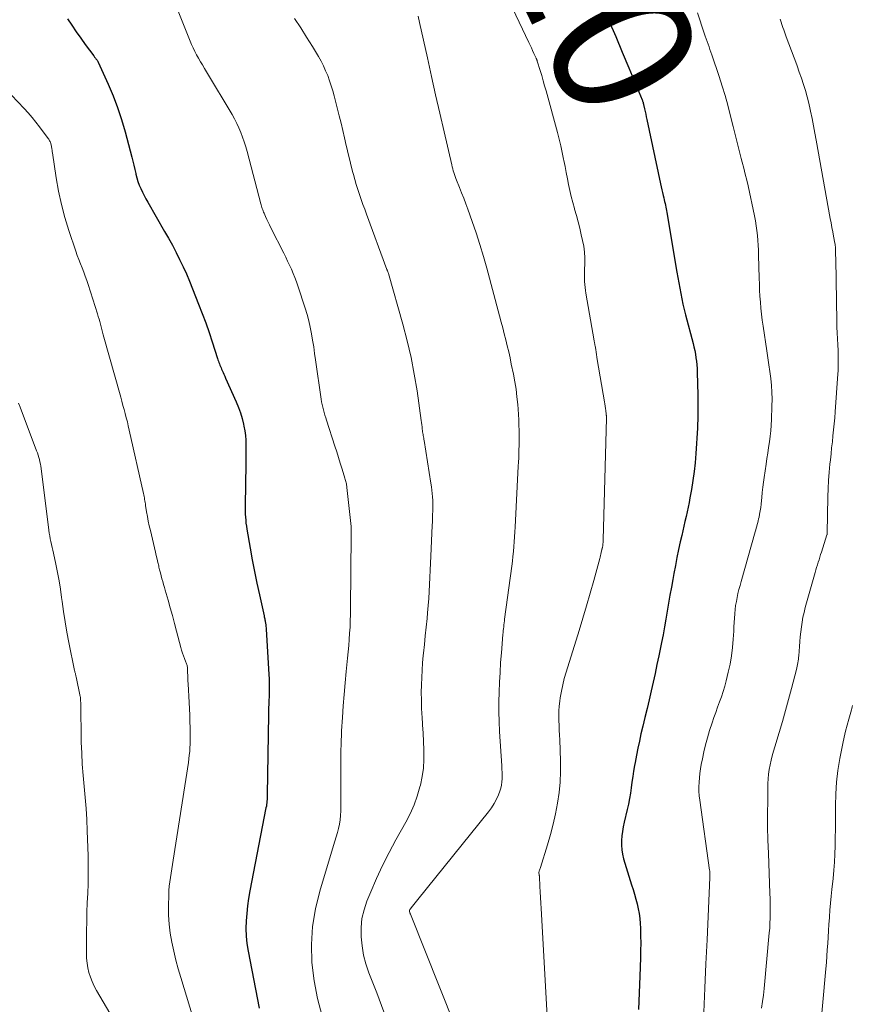
# Model space of a CAD drawing. Units: feet. Extents: x 1935000 to 1940030, y 500141 to 505000.
# Drawn here: x 1935373 to 1935492, y 501540 to 501681 of the extents above; entities that cross this region are included whole.
import ezdxf
from ezdxf.enums import TextEntityAlignment as Align

# ---------------------------------------------------------------- set-up
doc = ezdxf.new("R2010")
doc.units = ezdxf.units.FT
doc.header["$LTSCALE"] = 100
doc.header["$MEASUREMENT"] = 0
for name, color, linetype, lineweight in [('CONTOUR INDEX', 32, 'Continuous', 25), ('CONTOUR INDEX LABEL', 7, 'Continuous', 15), ('CONTOUR INTERMEDIATE', 40, 'Continuous', 15)]:
    doc.layers.add(name, color=color, linetype=linetype, lineweight=lineweight)
doc.styles.add('slant', font='romans.shx', dxfattribs={"oblique": 14.999978})

msp = doc.modelspace()

# ---------------------------------------------------------------- linework, layer by layer
at = {"layer": 'CONTOUR INDEX', "flags": 128}
for points, elevation in [([(1935456.15, 501682.82), (1935457.12, 501680.6), (1935458.08, 501678.37), (1935459.02, 501676.14), (1935459.95, 501673.91), (1935461.85, 501669.32), (1935461.88, 501669.24), (1935461.91, 501669.16), (1935461.94, 501669.08), (1935461.97, 501669), (1935461.99, 501668.92), (1935462.01, 501668.83), (1935462.03, 501668.75), (1935462.05, 501668.67), (1935462.18, 501668.06), (1935462.27, 501667.68), (1935462.35, 501667.3), (1935462.43, 501666.91), (1935462.51, 501666.53), (1935464.46, 501657.38), (1935464.55, 501656.95), (1935464.65, 501656.53), (1935464.74, 501656.11), (1935464.85, 501655.69), (1935464.92, 501655.36), (1935464.99, 501655.1), (1935465.05, 501654.84), (1935465.11, 501654.58), (1935465.17, 501654.32), (1935465.22, 501654.06), (1935465.27, 501653.8), (1935465.32, 501653.54), (1935465.37, 501653.27), (1935466.79, 501644.76), (1935466.92, 501644), (1935467.06, 501643.23), (1935467.2, 501642.47), (1935467.35, 501641.71), (1935467.5, 501640.95), (1935467.67, 501640.19), (1935467.85, 501639.43), (1935468.04, 501638.68), (1935469.1, 501634.6), (1935469.23, 501634.1), (1935469.34, 501633.59), (1935469.44, 501633.08), (1935469.52, 501632.57), (1935469.59, 501632.06), (1935469.65, 501631.54), (1935469.68, 501631.03), (1935469.7, 501630.51), (1935469.77, 501627.23), (1935469.78, 501626.64), (1935469.79, 501626.05), (1935469.79, 501625.46), (1935469.79, 501624.87), (1935469.79, 501624.28), (1935469.78, 501623.69), (1935469.75, 501623.1), (1935469.72, 501622.51), (1935469.5, 501618.89), (1935469.4, 501617.6), (1935469.27, 501616.33), (1935469.09, 501615.05), (1935468.89, 501613.78), (1935468.67, 501612.61), (1935468.55, 501611.93), (1935468.41, 501611.25), (1935468.26, 501610.58), (1935468.11, 501609.91), (1935467.95, 501609.23), (1935467.79, 501608.56), (1935467.64, 501607.89), (1935467.49, 501607.21), (1935467.28, 501606.32), (1935467.04, 501605.2), (1935466.8, 501604.07), (1935466.58, 501602.95), (1935466.37, 501601.82), (1935466.21, 501600.95), (1935466.01, 501599.83), (1935465.81, 501598.7), (1935465.62, 501597.57), (1935465.43, 501596.44), (1935465.24, 501595.31), (1935465.05, 501594.18), (1935464.83, 501593.06), (1935464.61, 501591.94), (1935464.22, 501590.07), (1935463.96, 501588.81), (1935463.69, 501587.55), (1935463.41, 501586.3), (1935463.13, 501585.05), (1935462.84, 501583.8), (1935462.55, 501582.54), (1935462.25, 501581.29), (1935461.96, 501580.05), (1935461.68, 501578.92), (1935461.45, 501577.91), (1935461.23, 501576.9), (1935461.03, 501575.89), (1935460.84, 501574.87), (1935460.76, 501574.4), (1935460.63, 501573.61), (1935460.51, 501572.83), (1935460.39, 501572.05), (1935460.28, 501571.26), (1935460.17, 501570.48), (1935460.04, 501569.7), (1935459.89, 501568.92), (1935459.72, 501568.14), (1935459.3, 501566.33), (1935459.16, 501565.68), (1935459.05, 501565.03), (1935458.97, 501564.38)], 1020), ([(1935379.92, 501680.89), (1935380.54, 501679.97), (1935381.16, 501679.05), (1935381.8, 501678.13), (1935382.45, 501677.23), (1935383.64, 501675.61), (1935383.7, 501675.52), (1935383.77, 501675.43), (1935383.84, 501675.35), (1935383.91, 501675.26), (1935383.96, 501675.2), (1935384.01, 501675.15), (1935384.05, 501675.09), (1935384.09, 501675.03), (1935384.14, 501674.98), (1935384.17, 501674.92), (1935384.21, 501674.86), (1935384.25, 501674.79), (1935384.28, 501674.73), (1935385.71, 501671.57), (1935386.41, 501669.91), (1935387.05, 501668.24), (1935387.61, 501666.53), (1935388.11, 501664.8), (1935389.07, 501661.18), (1935389.22, 501660.6), (1935389.37, 501660.01), (1935389.51, 501659.42), (1935389.64, 501658.84), (1935389.67, 501658.72), (1935389.8, 501658.2), (1935389.96, 501657.68), (1935390.15, 501657.18), (1935390.35, 501656.68), (1935390.58, 501656.19), (1935390.82, 501655.7), (1935391.08, 501655.23), (1935391.34, 501654.76), (1935393.76, 501650.59), (1935394.32, 501649.6), (1935394.86, 501648.6), (1935395.39, 501647.59), (1935395.9, 501646.57), (1935396.39, 501645.55), (1935396.86, 501644.51), (1935397.31, 501643.47), (1935397.74, 501642.41), (1935398.61, 501640.22), (1935399.13, 501638.89), (1935399.62, 501637.54), (1935400.09, 501636.18), (1935400.54, 501634.82), (1935401.29, 501632.48), (1935401.36, 501632.28), (1935401.42, 501632.09), (1935401.49, 501631.89), (1935401.56, 501631.69), (1935401.64, 501631.5), (1935401.71, 501631.3), (1935401.8, 501631.11), (1935401.88, 501630.92), (1935401.96, 501630.75), (1935402.09, 501630.48), (1935402.21, 501630.21), (1935402.34, 501629.93), (1935402.46, 501629.66), (1935403.98, 501626.26), (1935404.29, 501625.49), (1935404.57, 501624.71), (1935404.8, 501623.91), (1935404.99, 501623.11), (1935405.06, 501622.8), (1935405.18, 501622.14), (1935405.27, 501621.47), (1935405.33, 501620.8), (1935405.36, 501620.12), (1935405.36, 501619.44), (1935405.36, 501618.77), (1935405.36, 501618.09), (1935405.35, 501617.41), (1935405.24, 501611.54), (1935405.24, 501611.11), (1935405.24, 501610.68), (1935405.26, 501610.25), (1935405.28, 501609.82), (1935405.32, 501609.4), (1935405.36, 501608.97), (1935405.42, 501608.54), (1935405.49, 501608.12), (1935405.96, 501605.43), (1935406.26, 501603.76), (1935406.58, 501602.1), (1935406.92, 501600.44), (1935407.27, 501598.78), (1935407.94, 501595.74), (1935407.97, 501595.61), (1935408, 501595.47), (1935408.03, 501595.34), (1935408.06, 501595.2), (1935408.09, 501595.06), (1935408.11, 501594.93), (1935408.14, 501594.79), (1935408.16, 501594.65), (1935408.17, 501594.58), (1935408.19, 501594.41), (1935408.21, 501594.23), (1935408.22, 501594.06), (1935408.24, 501593.88), (1935408.63, 501587.4), (1935408.66, 501586.8), (1935408.68, 501586.2), (1935408.68, 501585.6), (1935408.67, 501585), (1935408.66, 501584.5), (1935408.64, 501584.15), (1935408.63, 501583.79), (1935408.61, 501583.44), (1935408.6, 501583.08), (1935408.58, 501582.73), (1935408.56, 501582.37), (1935408.55, 501582.02), (1935408.55, 501581.66), (1935408.38, 501570.28), (1935408.38, 501570.04), (1935408.37, 501569.8), (1935408.36, 501569.56), (1935408.34, 501569.32), (1935408.32, 501569.08), (1935408.29, 501568.84), (1935408.26, 501568.61), (1935408.21, 501568.37), (1935405.93, 501556.55), (1935405.74, 501555.48), (1935405.59, 501554.41), (1935405.47, 501553.33), (1935405.37, 501552.26), (1935405.34, 501551.18), (1935405.37, 501550.1), (1935405.48, 501549.03), (1935405.65, 501547.97), (1935407.25, 501539.84)], 1040), ([(1935458.97, 501564.38), (1935458.91, 501563.72), (1935458.9, 501563.06), (1935458.94, 501562.4), (1935459.05, 501561.76), (1935459.21, 501561.12), (1935460.34, 501557.42), (1935460.55, 501556.74), (1935460.75, 501556.06), (1935460.94, 501555.37), (1935461.13, 501554.69), (1935461.29, 501554), (1935461.42, 501553.3), (1935461.5, 501552.6), (1935461.56, 501551.89), (1935461.59, 501551.21), (1935461.62, 501550.15), (1935461.64, 501549.1), (1935461.63, 501548.04), (1935461.61, 501546.99), (1935461.52, 501544.36), (1935461.43, 501541.99), (1935461.32, 501539.62)], 1020)]:
    msp.add_lwpolyline(points, dxfattribs=dict(at, elevation=elevation))
at = {"layer": 'CONTOUR INTERMEDIATE', "flags": 128}
for points, elevation in [([(1935439.26, 501691.05), (1935445.68, 501677.53), (1935445.87, 501677.14), (1935446.05, 501676.75), (1935446.23, 501676.36), (1935446.41, 501675.97), (1935446.72, 501675.3), (1935446.75, 501675.24), (1935446.77, 501675.19), (1935446.79, 501675.13), (1935446.81, 501675.08), (1935446.83, 501675.02), (1935446.86, 501674.97), (1935446.87, 501674.91), (1935446.89, 501674.85), (1935447.3, 501673.52), (1935447.52, 501672.79), (1935447.73, 501672.07), (1935447.94, 501671.34), (1935448.14, 501670.61), (1935449.77, 501664.67), (1935450.02, 501663.72), (1935450.25, 501662.78), (1935450.46, 501661.83), (1935450.65, 501660.88), (1935450.69, 501660.68), (1935450.86, 501659.82), (1935451.02, 501658.96), (1935451.18, 501658.1), (1935451.35, 501657.25), (1935451.52, 501656.39), (1935451.72, 501655.54), (1935451.94, 501654.69), (1935452.18, 501653.85), (1935452.22, 501653.73), (1935452.48, 501652.83), (1935452.73, 501651.93), (1935452.96, 501651.02), (1935453.17, 501650.11), (1935453.36, 501649.28), (1935453.51, 501648.46), (1935453.62, 501647.63), (1935453.66, 501646.8), (1935453.67, 501645.96), (1935453.64, 501645.13), (1935453.63, 501644.71), (1935453.63, 501644.28), (1935453.63, 501643.86), (1935453.64, 501643.44), (1935453.67, 501643.01), (1935453.7, 501642.59), (1935453.76, 501642.17), (1935453.82, 501641.75), (1935455.01, 501634.99), (1935455.02, 501634.9), (1935455.04, 501634.81), (1935455.06, 501634.72), (1935455.07, 501634.63), (1935455.09, 501634.54), (1935455.1, 501634.45), (1935455.12, 501634.36), (1935455.13, 501634.27), (1935455.22, 501633.73), (1935455.27, 501633.38), (1935455.33, 501633.02), (1935455.39, 501632.66), (1935455.45, 501632.31), (1935456.5, 501626.29), (1935456.55, 501625.97), (1935456.59, 501625.65), (1935456.64, 501625.34), (1935456.67, 501625.02), (1935456.73, 501624.53), (1935456.74, 501624.46), (1935456.74, 501624.39), (1935456.75, 501624.31), (1935456.75, 501624.24), (1935456.75, 501624.17), (1935456.75, 501624.1), (1935456.75, 501624.02), (1935456.75, 501623.95), (1935456.29, 501606.62), (1935456.28, 501606.42), (1935456.27, 501606.23), (1935456.25, 501606.03), (1935456.22, 501605.83), (1935456.17, 501605.48), (1935456.16, 501605.46), (1935456.16, 501605.44), (1935456.15, 501605.41), (1935456.15, 501605.39), (1935456.13, 501605.3), (1935456.12, 501605.27), (1935456.12, 501605.25), (1935456.11, 501605.23), (1935456.11, 501605.2), (1935456.02, 501604.8), (1935455.97, 501604.58), (1935455.92, 501604.36), (1935455.87, 501604.14), (1935455.81, 501603.92), (1935454.94, 501600.78), (1935454.44, 501598.99), (1935453.93, 501597.21), (1935453.39, 501595.43), (1935452.85, 501593.65), (1935451.01, 501587.75), (1935450.75, 501586.84), (1935450.52, 501585.93), (1935450.33, 501585.01), (1935450.17, 501584.08), (1935450.09, 501583.59), (1935450.01, 501582.9), (1935449.96, 501582.21), (1935449.95, 501581.53), (1935449.96, 501580.84), (1935450, 501580.14), (1935450.03, 501579.45), (1935450.06, 501578.76), (1935450.09, 501578.07), (1935450.2, 501575.1), (1935450.21, 501573.58), (1935450.15, 501572.06), (1935450, 501570.55), (1935449.78, 501569.04), (1935449.48, 501567.54), (1935449.15, 501566.05), (1935448.76, 501564.58), (1935448.33, 501563.11), (1935447.33, 501559.87), (1935447.29, 501559.75), (1935447.25, 501559.63), (1935447.22, 501559.5), (1935447.18, 501559.38), (1935447.11, 501559.14), (1935447.12, 501559.07), (1935447.15, 501558.91), (1935447.17, 501558.83), (1935447.18, 501558.75), (1935447.19, 501558.67), (1935447.19, 501558.59), (1935447.26, 501557.17), (1935447.3, 501556.39), (1935447.35, 501555.6), (1935447.39, 501554.81), (1935447.43, 501554.02), (1935448.64, 501532.69)], 1024), ([(1935395.57, 501682.21), (1935397.61, 501677.25), (1935397.83, 501676.75), (1935398.07, 501676.24), (1935398.32, 501675.75), (1935398.59, 501675.26), (1935398.87, 501674.78), (1935399.15, 501674.31), (1935399.43, 501673.83), (1935399.72, 501673.35), (1935403.38, 501667.23), (1935403.73, 501666.61), (1935404.06, 501665.98), (1935404.36, 501665.34), (1935404.63, 501664.68), (1935404.88, 501664.01), (1935405.11, 501663.34), (1935405.32, 501662.66), (1935405.51, 501661.98), (1935407.48, 501654.53), (1935407.53, 501654.36), (1935407.57, 501654.19), (1935407.63, 501654.01), (1935407.68, 501653.84), (1935407.74, 501653.67), (1935407.8, 501653.51), (1935407.87, 501653.34), (1935407.94, 501653.17), (1935408.16, 501652.7), (1935408.34, 501652.29), (1935408.53, 501651.89), (1935408.72, 501651.5), (1935408.91, 501651.1), (1935410.74, 501647.47), (1935411.02, 501646.9), (1935411.3, 501646.33), (1935411.57, 501645.75), (1935411.83, 501645.18), (1935412.09, 501644.59), (1935412.32, 501644), (1935412.55, 501643.41), (1935412.75, 501642.81), (1935413.8, 501639.65), (1935414.07, 501638.75), (1935414.32, 501637.84), (1935414.53, 501636.92), (1935414.71, 501635.99), (1935414.86, 501635.06), (1935415.01, 501634.13), (1935415.15, 501633.19), (1935415.29, 501632.26), (1935416.08, 501626.65), (1935416.14, 501626.26), (1935416.21, 501625.88), (1935416.3, 501625.51), (1935416.4, 501625.13), (1935416.5, 501624.76), (1935416.61, 501624.39), (1935416.73, 501624.02), (1935416.84, 501623.65), (1935418.03, 501619.95), (1935418.29, 501619.14), (1935418.55, 501618.32), (1935418.81, 501617.51), (1935419.06, 501616.69), (1935419.47, 501615.38), (1935419.52, 501615.22), (1935419.56, 501615.06), (1935419.6, 501614.9), (1935419.64, 501614.73), (1935419.67, 501614.57), (1935419.7, 501614.41), (1935419.72, 501614.24), (1935419.74, 501614.08), (1935420.36, 501608.5), (1935420.36, 501608.48), (1935420.36, 501608.46), (1935420.36, 501608.43), (1935420.36, 501608.41), (1935420.37, 501608.32), (1935420.37, 501608.29), (1935420.37, 501608.27), (1935420.37, 501608.25), (1935420.37, 501608.22), (1935420.36, 501607.93), (1935420.35, 501607.76), (1935420.35, 501607.59), (1935420.35, 501607.42), (1935420.35, 501607.25), (1935420.27, 501596.84), (1935420.26, 501595.95), (1935420.23, 501595.06), (1935420.19, 501594.17), (1935420.14, 501593.28), (1935420.07, 501592.39), (1935420, 501591.51), (1935419.92, 501590.62), (1935419.83, 501589.73), (1935419.64, 501587.82), (1935419.48, 501586.19), (1935419.34, 501584.55), (1935419.22, 501582.92), (1935419.11, 501581.28), (1935419, 501579.35), (1935418.97, 501578.68), (1935418.94, 501578.01), (1935418.92, 501577.34), (1935418.9, 501576.66), (1935418.9, 501575.99), (1935418.89, 501575.32), (1935418.89, 501574.65), (1935418.88, 501573.98), (1935418.87, 501567.94), (1935418.85, 501567.31), (1935418.79, 501566.69), (1935418.69, 501566.07), (1935418.55, 501565.46), (1935418.39, 501564.85), (1935418.22, 501564.24), (1935418.04, 501563.63), (1935417.86, 501563.02), (1935415.87, 501556.5), (1935415.26, 501553.99), (1935414.84, 501551.46), (1935414.71, 501548.89), (1935414.77, 501546.31), (1935415.09, 501543.73), (1935415.56, 501541.18), (1935416.23, 501538.69)], 1036), ([(1935412.29, 501680.95), (1935413.16, 501679.62), (1935414, 501678.28), (1935414.83, 501676.93), (1935415.68, 501675.52), (1935416.06, 501674.86), (1935416.41, 501674.18), (1935416.72, 501673.49), (1935417.01, 501672.79), (1935417.27, 501672.07), (1935417.51, 501671.35), (1935417.73, 501670.62), (1935417.93, 501669.89), (1935418.65, 501667.05), (1935418.91, 501666), (1935419.17, 501664.95), (1935419.41, 501663.9), (1935419.66, 501662.85), (1935419.74, 501662.5), (1935419.94, 501661.62), (1935420.15, 501660.75), (1935420.37, 501659.88), (1935420.59, 501659), (1935420.67, 501658.71), (1935420.87, 501657.99), (1935421.07, 501657.27), (1935421.3, 501656.56), (1935421.54, 501655.85), (1935421.78, 501655.15), (1935422.03, 501654.44), (1935422.29, 501653.74), (1935422.54, 501653.04), (1935425.46, 501645.17), (1935425.49, 501645.09), (1935425.51, 501645.02), (1935425.54, 501644.95), (1935425.57, 501644.87), (1935425.59, 501644.8), (1935425.62, 501644.72), (1935425.64, 501644.65), (1935425.66, 501644.57), (1935427.73, 501637.34), (1935428.35, 501634.99), (1935428.91, 501632.62), (1935429.36, 501630.24), (1935429.75, 501627.83), (1935430.34, 501623.61), (1935430.38, 501623.31), (1935430.42, 501623.01), (1935430.46, 501622.71), (1935430.49, 501622.41), (1935430.52, 501622.16), (1935430.55, 501621.98), (1935430.57, 501621.81), (1935430.6, 501621.63), (1935430.63, 501621.46), (1935430.66, 501621.28), (1935430.7, 501621.1), (1935430.72, 501620.93), (1935430.75, 501620.75), (1935431.73, 501614.66), (1935431.8, 501614.17), (1935431.86, 501613.69), (1935431.91, 501613.21), (1935431.95, 501612.72), (1935431.98, 501612.23), (1935432, 501611.74), (1935432, 501611.26), (1935431.99, 501610.77), (1935431.99, 501610.71), (1935431.97, 501610.19), (1935431.95, 501609.67), (1935431.93, 501609.16), (1935431.91, 501608.64), (1935431.73, 501604.28), (1935431.68, 501603.27), (1935431.64, 501602.26), (1935431.59, 501601.25), (1935431.54, 501600.24), (1935431.49, 501599.23), (1935431.42, 501598.22), (1935431.34, 501597.22), (1935431.25, 501596.21), (1935431.17, 501595.36), (1935431.05, 501594.13), (1935430.93, 501592.91), (1935430.81, 501591.69), (1935430.68, 501590.46), (1935430.64, 501590.11), (1935430.54, 501589.06), (1935430.46, 501588.01), (1935430.41, 501586.96), (1935430.37, 501585.91), (1935430.36, 501584.85), (1935430.37, 501583.8), (1935430.4, 501582.74), (1935430.45, 501581.69), (1935430.47, 501581.42), (1935430.54, 501580.23), (1935430.6, 501579.04), (1935430.66, 501577.85), (1935430.72, 501576.66), (1935430.72, 501576.54), (1935430.73, 501575.29), (1935430.66, 501574.05), (1935430.48, 501572.83), (1935430.23, 501571.6), (1935430.17, 501571.38), (1935429.79, 501570.07), (1935429.34, 501568.79), (1935428.78, 501567.54), (1935428.16, 501566.33), (1935426.73, 501563.8), (1935425.76, 501562), (1935424.83, 501560.18), (1935423.97, 501558.32), (1935423.16, 501556.43), (1935422.61, 501555.09), (1935422.2, 501553.85), (1935421.9, 501552.59), (1935421.78, 501551.3), (1935421.77, 501550), (1935421.91, 501548.69), (1935422.13, 501547.4), (1935422.47, 501546.13), (1935422.88, 501544.88), (1935424, 501542), (1935425.03, 501539.32)], 1032), ([(1935429.91, 501681.29), (1935430.12, 501680.35), (1935431.22, 501675.33), (1935431.81, 501672.69), (1935432.4, 501670.05), (1935432.99, 501667.42), (1935433.6, 501664.78), (1935434.69, 501660.08), (1935434.76, 501659.79), (1935434.83, 501659.51), (1935434.91, 501659.24), (1935434.99, 501658.96), (1935435.08, 501658.69), (1935435.18, 501658.41), (1935435.28, 501658.14), (1935435.39, 501657.87), (1935435.8, 501656.86), (1935436.11, 501656.08), (1935436.42, 501655.3), (1935436.71, 501654.51), (1935437, 501653.73), (1935437.61, 501652.01), (1935438.17, 501650.36), (1935438.71, 501648.69), (1935439.21, 501647.02), (1935439.68, 501645.34), (1935441.5, 501638.52), (1935441.73, 501637.66), (1935441.96, 501636.81), (1935442.18, 501635.96), (1935442.4, 501635.1), (1935442.62, 501634.25), (1935442.82, 501633.39), (1935443.01, 501632.53), (1935443.19, 501631.67), (1935443.49, 501630.22), (1935443.68, 501629.15), (1935443.86, 501628.07), (1935443.99, 501626.98), (1935444.1, 501625.89), (1935444.15, 501625.23), (1935444.2, 501624.47), (1935444.24, 501623.7), (1935444.27, 501622.93), (1935444.29, 501622.17), (1935444.3, 501621.81), (1935444.31, 501621.22), (1935444.31, 501620.63), (1935444.3, 501620.04), (1935444.28, 501619.45), (1935444.27, 501618.86), (1935444.24, 501618.27), (1935444.22, 501617.68), (1935444.19, 501617.09), (1935443.74, 501608.41), (1935443.7, 501607.72), (1935443.66, 501607.02), (1935443.61, 501606.32), (1935443.55, 501605.63), (1935443.49, 501604.93), (1935443.42, 501604.24), (1935443.34, 501603.54), (1935443.25, 501602.85), (1935442.24, 501595.31), (1935442.21, 501595.03), (1935442.17, 501594.76), (1935442.14, 501594.48), (1935442.11, 501594.2), (1935442.08, 501593.92), (1935442.05, 501593.65), (1935442.02, 501593.37), (1935442, 501593.09), (1935441.78, 501590.49), (1935441.67, 501589.09), (1935441.58, 501587.69), (1935441.51, 501586.29), (1935441.45, 501584.89), (1935441.43, 501583.49), (1935441.43, 501582.09), (1935441.47, 501580.69), (1935441.53, 501579.29), (1935441.83, 501574.36), (1935441.86, 501573.9), (1935441.87, 501573.44), (1935441.88, 501572.98), (1935441.88, 501572.52), (1935441.85, 501572.07), (1935441.79, 501571.62), (1935441.68, 501571.18), (1935441.54, 501570.75), (1935441.35, 501570.26), (1935441.07, 501569.61), (1935440.74, 501568.98), (1935440.36, 501568.38), (1935439.94, 501567.8), (1935429.85, 501555.32), (1935429.66, 501555.09), (1935429.47, 501554.85), (1935429.29, 501554.62), (1935429.1, 501554.38), (1935428.76, 501553.95), (1935428.75, 501553.93), (1935428.74, 501553.91), (1935428.72, 501553.89), (1935428.71, 501553.87), (1935428.67, 501553.76), (1935428.66, 501553.75), (1935428.66, 501553.73), (1935428.66, 501553.72), (1935428.66, 501553.7), (1935428.66, 501553.64), (1935428.66, 501553.62), (1935428.66, 501553.6), (1935428.67, 501553.59), (1935428.67, 501553.57), (1935428.71, 501553.47), (1935428.74, 501553.41), (1935428.76, 501553.35), (1935428.79, 501553.28), (1935428.81, 501553.22), (1935439.3, 501526.83)], 1028), ([(1935469.73, 501681.75), (1935470.7, 501678.83), (1935470.84, 501678.44), (1935470.97, 501678.05), (1935471.1, 501677.67), (1935471.24, 501677.28), (1935471.38, 501676.9), (1935471.52, 501676.52), (1935471.65, 501676.13), (1935471.78, 501675.74), (1935472.82, 501672.68), (1935473.26, 501671.31), (1935473.68, 501669.94), (1935474.06, 501668.56), (1935474.42, 501667.18), (1935474.83, 501665.53), (1935474.97, 501664.96), (1935475.11, 501664.39), (1935475.25, 501663.83), (1935475.39, 501663.26), (1935475.53, 501662.69), (1935475.68, 501662.12), (1935475.82, 501661.55), (1935475.98, 501660.99), (1935476.13, 501660.44), (1935476.35, 501659.6), (1935476.56, 501658.75), (1935476.76, 501657.91), (1935476.95, 501657.06), (1935477.85, 501652.78), (1935477.99, 501652.09), (1935478.1, 501651.39), (1935478.2, 501650.7), (1935478.28, 501650), (1935478.34, 501649.3), (1935478.39, 501648.6), (1935478.43, 501647.9), (1935478.45, 501647.19), (1935478.53, 501643.93), (1935478.56, 501643.07), (1935478.6, 501642.21), (1935478.65, 501641.35), (1935478.71, 501640.49), (1935478.78, 501639.63), (1935478.87, 501638.77), (1935478.98, 501637.92), (1935479.1, 501637.07), (1935479.64, 501633.54), (1935479.79, 501632.56), (1935479.93, 501631.57), (1935480.06, 501630.59), (1935480.18, 501629.61), (1935480.28, 501628.62), (1935480.35, 501627.64), (1935480.37, 501626.65), (1935480.36, 501625.66), (1935480.3, 501623.75), (1935480.26, 501622.95), (1935480.2, 501622.15), (1935480.11, 501621.36), (1935480, 501620.56), (1935479.87, 501619.77), (1935479.75, 501618.97), (1935479.63, 501618.18), (1935479.52, 501617.38), (1935479.24, 501615.51), (1935479.15, 501614.8), (1935479.05, 501614.09), (1935478.97, 501613.37), (1935478.9, 501612.66), (1935478.86, 501612.19), (1935478.81, 501611.71), (1935478.75, 501611.23), (1935478.67, 501610.75), (1935478.59, 501610.27), (1935478.51, 501609.85), (1935478.45, 501609.59), (1935478.4, 501609.32), (1935478.33, 501609.06), (1935478.26, 501608.8), (1935478.19, 501608.54), (1935478.11, 501608.28), (1935478.04, 501608.02), (1935477.96, 501607.76), (1935475.95, 501600.66), (1935475.8, 501600.1), (1935475.65, 501599.53), (1935475.51, 501598.97), (1935475.39, 501598.4), (1935475.28, 501597.82), (1935475.18, 501597.25), (1935475.11, 501596.67), (1935475.06, 501596.09), (1935475.06, 501596.03), (1935475.02, 501595.42), (1935474.98, 501594.8), (1935474.94, 501594.19), (1935474.91, 501593.58), (1935474.83, 501592.42), (1935474.73, 501591.23), (1935474.59, 501590.05), (1935474.38, 501588.88), (1935474.13, 501587.71), (1935473.83, 501586.49), (1935473.63, 501585.73), (1935473.41, 501584.97), (1935473.16, 501584.22), (1935472.89, 501583.48), (1935472.61, 501582.74), (1935472.33, 501582), (1935472.08, 501581.25), (1935471.82, 501580.5), (1935471.47, 501579.39), (1935471.16, 501578.39), (1935470.89, 501577.39), (1935470.65, 501576.37), (1935470.43, 501575.35), (1935470.28, 501574.56), (1935470.17, 501573.93), (1935470.08, 501573.3), (1935470.01, 501572.66), (1935469.96, 501572.03), (1935469.94, 501571.39), (1935469.95, 501570.75), (1935469.99, 501570.12), (1935470.06, 501569.49), (1935471.47, 501559.51), (1935471.49, 501559.38), (1935471.5, 501559.25), (1935471.51, 501559.12), (1935471.52, 501558.99), (1935471.52, 501558.86), (1935471.52, 501558.73), (1935471.52, 501558.6), (1935471.51, 501558.47), (1935471.11, 501549.57), (1935470.95, 501546.12), (1935470.79, 501542.68), (1935470.62, 501539.23)], 1016), ([(1935481.51, 501680.85), (1935481.93, 501679.67), (1935482.05, 501679.32), (1935482.4, 501678.31), (1935482.76, 501677.31), (1935483.13, 501676.31), (1935483.51, 501675.31), (1935483.6, 501675.07), (1935483.93, 501674.19), (1935484.25, 501673.31), (1935484.55, 501672.43), (1935484.85, 501671.55), (1935485.12, 501670.66), (1935485.38, 501669.76), (1935485.61, 501668.86), (1935485.82, 501667.95), (1935485.87, 501667.71), (1935486.08, 501666.67), (1935486.29, 501665.64), (1935486.49, 501664.6), (1935486.68, 501663.57), (1935488.68, 501652.41), (1935488.8, 501651.78), (1935488.91, 501651.15), (1935489.03, 501650.53), (1935489.14, 501649.9), (1935489.33, 501648.88), (1935489.35, 501648.77), (1935489.37, 501648.65), (1935489.39, 501648.53), (1935489.4, 501648.42), (1935489.41, 501648.3), (1935489.42, 501648.18), (1935489.43, 501648.07), (1935489.43, 501647.95), (1935489.43, 501647.65), (1935489.44, 501647.38), (1935489.44, 501647.11), (1935489.45, 501646.84), (1935489.45, 501646.58), (1935489.61, 501637.77), (1935489.63, 501636.93), (1935489.66, 501636.1), (1935489.7, 501635.26), (1935489.74, 501634.42), (1935489.78, 501633.58), (1935489.8, 501633.16), (1935489.81, 501632.75), (1935489.82, 501632.33), (1935489.82, 501631.92), (1935489.82, 501631.51), (1935489.8, 501631.09), (1935489.79, 501630.68), (1935489.76, 501630.26), (1935489.38, 501624.84), (1935489.31, 501623.98), (1935489.24, 501623.13), (1935489.15, 501622.28), (1935489.06, 501621.43), (1935488.97, 501620.58), (1935488.87, 501619.73), (1935488.78, 501618.88), (1935488.69, 501618.03), (1935488.63, 501617.4), (1935488.52, 501616.24), (1935488.43, 501615.07), (1935488.38, 501613.9), (1935488.34, 501612.73), (1935488.23, 501607.55), (1935488.23, 501607.53), (1935488.23, 501607.51), (1935488.23, 501607.48), (1935488.23, 501607.46), (1935488.21, 501607.37), (1935488.21, 501607.35), (1935488.21, 501607.33), (1935488.2, 501607.31), (1935488.19, 501607.29), (1935487.42, 501604.86), (1935487.3, 501604.49), (1935487.18, 501604.13), (1935487.07, 501603.76), (1935486.95, 501603.4), (1935486.84, 501603.04), (1935486.72, 501602.67), (1935486.62, 501602.3), (1935486.51, 501601.94), (1935485.11, 501596.94), (1935484.94, 501596.26), (1935484.78, 501595.57), (1935484.66, 501594.88), (1935484.55, 501594.19), (1935484.46, 501593.49), (1935484.38, 501592.79), (1935484.32, 501592.09), (1935484.27, 501591.39), (1935484.18, 501590.08), (1935484.16, 501589.83), (1935484.13, 501589.58), (1935484.1, 501589.33), (1935484.06, 501589.08), (1935484.02, 501588.83), (1935483.97, 501588.58), (1935483.91, 501588.34), (1935483.85, 501588.09), (1935483.15, 501585.42), (1935482.73, 501583.85), (1935482.3, 501582.28), (1935481.84, 501580.71), (1935481.37, 501579.15), (1935480.75, 501577.1), (1935480.56, 501576.46), (1935480.39, 501575.81), (1935480.23, 501575.16), (1935480.09, 501574.51), (1935479.97, 501573.85), (1935479.88, 501573.19), (1935479.82, 501572.53), (1935479.79, 501571.86), (1935479.75, 501569.43), (1935479.74, 501567.55), (1935479.74, 501565.67), (1935479.78, 501563.78), (1935479.84, 501561.9), (1935480.07, 501556.15), (1935480.1, 501555.45), (1935480.11, 501554.75), (1935480.12, 501554.05), (1935480.12, 501553.35), (1935480.1, 501552.65), (1935480.07, 501551.95), (1935480.03, 501551.25), (1935479.98, 501550.55), (1935479.26, 501542.61), (1935479.16, 501541.68), (1935479.03, 501540.75), (1935478.86, 501539.83)], 1012), ([(1935371.94, 501669.99), (1935373.72, 501668.1), (1935374.29, 501667.47), (1935374.85, 501666.83), (1935375.39, 501666.17), (1935375.91, 501665.5), (1935377.16, 501663.82), (1935377.23, 501663.72), (1935377.3, 501663.62), (1935377.36, 501663.51), (1935377.42, 501663.4), (1935377.47, 501663.28), (1935377.51, 501663.17), (1935377.55, 501663.05), (1935377.58, 501662.93), (1935377.6, 501662.87), (1935377.63, 501662.73), (1935377.65, 501662.6), (1935377.67, 501662.46), (1935377.68, 501662.33), (1935377.7, 501662.19), (1935377.71, 501662.05), (1935377.73, 501661.91), (1935377.75, 501661.78), (1935378.29, 501658.21), (1935378.62, 501656.3), (1935379.03, 501654.41), (1935379.53, 501652.55), (1935380.1, 501650.69), (1935381.09, 501647.76), (1935381.3, 501647.16), (1935381.52, 501646.56), (1935381.75, 501645.97), (1935381.98, 501645.38), (1935382.22, 501644.79), (1935382.44, 501644.2), (1935382.65, 501643.6), (1935382.86, 501642.99), (1935384.18, 501638.83), (1935384.29, 501638.46), (1935384.4, 501638.09), (1935384.5, 501637.71), (1935384.6, 501637.34), (1935384.7, 501636.97), (1935384.8, 501636.59), (1935384.9, 501636.22), (1935385, 501635.84), (1935387.49, 501626.93), (1935387.65, 501626.35), (1935387.82, 501625.77), (1935387.98, 501625.18), (1935388.13, 501624.6), (1935388.29, 501624.02), (1935388.44, 501623.43), (1935388.58, 501622.85), (1935388.72, 501622.26), (1935390.74, 501613.23), (1935390.79, 501613.01), (1935390.83, 501612.8), (1935390.87, 501612.58), (1935390.91, 501612.37), (1935390.94, 501612.15), (1935390.97, 501611.93), (1935391.01, 501611.72), (1935391.04, 501611.5), (1935391.19, 501610.59), (1935391.3, 501609.91), (1935391.43, 501609.25), (1935391.57, 501608.58), (1935391.72, 501607.91), (1935392.44, 501604.85), (1935392.56, 501604.36), (1935392.68, 501603.86), (1935392.8, 501603.36), (1935392.92, 501602.87), (1935392.95, 501602.71), (1935393.05, 501602.3), (1935393.16, 501601.88), (1935393.27, 501601.46), (1935393.37, 501601.05), (1935393.49, 501600.64), (1935393.6, 501600.22), (1935393.72, 501599.81), (1935393.84, 501599.4), (1935394.25, 501598.01), (1935394.56, 501596.9), (1935394.88, 501595.8), (1935395.17, 501594.68), (1935395.47, 501593.57), (1935396.06, 501591.24), (1935396.17, 501590.85), (1935396.29, 501590.46), (1935396.43, 501590.07), (1935396.58, 501589.69), (1935396.8, 501589.17), (1935396.84, 501589.05), (1935396.89, 501588.93), (1935396.92, 501588.81), (1935396.96, 501588.69), (1935396.98, 501588.57), (1935397, 501588.45), (1935397.02, 501588.32), (1935397.03, 501588.2), (1935397.04, 501587.66), (1935397.06, 501587.27), (1935397.07, 501586.87), (1935397.09, 501586.48), (1935397.11, 501586.09), (1935397.26, 501583.4), (1935397.3, 501582.5), (1935397.34, 501581.6), (1935397.37, 501580.7), (1935397.39, 501579.79), (1935397.41, 501579.04), (1935397.41, 501578.51), (1935397.41, 501577.99), (1935397.39, 501577.46), (1935397.37, 501576.94), (1935397.33, 501576.41), (1935397.28, 501575.89), (1935397.22, 501575.37), (1935397.15, 501574.85), (1935394.98, 501560.91), (1935394.88, 501560.29), (1935394.79, 501559.68), (1935394.68, 501559.07), (1935394.58, 501558.45), (1935394.49, 501557.84), (1935394.42, 501557.22), (1935394.37, 501556.6), (1935394.34, 501555.98), (1935394.3, 501554.37), (1935394.32, 501553.07), (1935394.39, 501551.78), (1935394.55, 501550.5), (1935394.78, 501549.22), (1935395.06, 501547.94), (1935395.37, 501546.68), (1935395.71, 501545.42), (1935396.07, 501544.17), (1935400.37, 501529.95)], 1044), ([(1935372.94, 501626.1), (1935373.16, 501625.52), (1935375.51, 501619.29), (1935375.62, 501618.99), (1935375.72, 501618.68), (1935375.81, 501618.36), (1935375.9, 501618.05), (1935375.97, 501617.73), (1935376.04, 501617.41), (1935376.1, 501617.09), (1935376.14, 501616.76), (1935377.25, 501607.98), (1935377.31, 501607.57), (1935377.37, 501607.16), (1935377.45, 501606.75), (1935377.54, 501606.34), (1935377.63, 501605.93), (1935377.73, 501605.52), (1935377.82, 501605.12), (1935377.91, 501604.71), (1935378.25, 501603.15), (1935378.49, 501601.96), (1935378.71, 501600.77), (1935378.9, 501599.57), (1935379.07, 501598.37), (1935379.14, 501597.83), (1935379.34, 501596.36), (1935379.57, 501594.89), (1935379.83, 501593.42), (1935380.11, 501591.96), (1935380.92, 501587.98), (1935380.94, 501587.86), (1935380.97, 501587.75), (1935381, 501587.63), (1935381.03, 501587.52), (1935381.06, 501587.41), (1935381.09, 501587.29), (1935381.11, 501587.18), (1935381.14, 501587.06), (1935381.72, 501584.27), (1935381.74, 501584.17), (1935381.75, 501584.06), (1935381.76, 501583.96), (1935381.77, 501583.85), (1935381.78, 501583.75), (1935381.78, 501583.64), (1935381.78, 501583.53), (1935381.79, 501583.43), (1935381.88, 501577.77), (1935381.93, 501576.19), (1935382.01, 501574.6), (1935382.13, 501573.02), (1935382.28, 501571.44), (1935382.43, 501569.86), (1935382.56, 501568.28), (1935382.66, 501566.7), (1935382.73, 501565.11), (1935382.84, 501561.55), (1935382.86, 501560.22), (1935382.87, 501558.88), (1935382.84, 501557.54), (1935382.79, 501556.2), (1935382.73, 501554.86), (1935382.68, 501553.52), (1935382.65, 501552.18), (1935382.63, 501550.84), (1935382.61, 501547.64), (1935382.63, 501546.95), (1935382.7, 501546.26), (1935382.82, 501545.58), (1935382.97, 501544.91), (1935383.18, 501544.25), (1935383.43, 501543.6), (1935383.72, 501542.97), (1935384.05, 501542.36), (1935387.83, 501535.86)], 1048), ([(1935491.84, 501583), (1935491.79, 501582.78), (1935491.73, 501582.57), (1935491.68, 501582.36), (1935491.31, 501581.05), (1935491.07, 501580.18), (1935490.85, 501579.31), (1935490.65, 501578.44), (1935490.47, 501577.56), (1935490.04, 501575.4), (1935489.77, 501573.73), (1935489.56, 501572.06), (1935489.45, 501570.38), (1935489.4, 501568.69), (1935489.41, 501567.64), (1935489.41, 501566.47), (1935489.4, 501565.3), (1935489.39, 501564.14), (1935489.38, 501562.97), (1935489.34, 501561.8), (1935489.28, 501560.64), (1935489.19, 501559.48), (1935489.08, 501558.32), (1935488.91, 501556.75), (1935488.81, 501555.77), (1935488.71, 501554.79), (1935488.63, 501553.81), (1935488.55, 501552.83), (1935488.54, 501552.68), (1935488.48, 501551.78), (1935488.42, 501550.87), (1935488.36, 501549.96), (1935488.3, 501549.05), (1935488.24, 501548.14), (1935488.18, 501547.24), (1935488.11, 501546.33), (1935488.03, 501545.42), (1935486.67, 501530.1)], 1008)]:
    msp.add_lwpolyline(points, dxfattribs=dict(at, elevation=elevation))

# ---------------------------------------------------------------- texts
at = {"layer": 'CONTOUR INDEX LABEL', "style": 'slant', "oblique": 15}
msp.add_text('1020', height=20, rotation=295.8558, dxfattribs=at).set_placement((1935449.15, 501696.83, 1020), align=Align.MIDDLE_CENTER)

doc.saveas('drawing.dxf')
